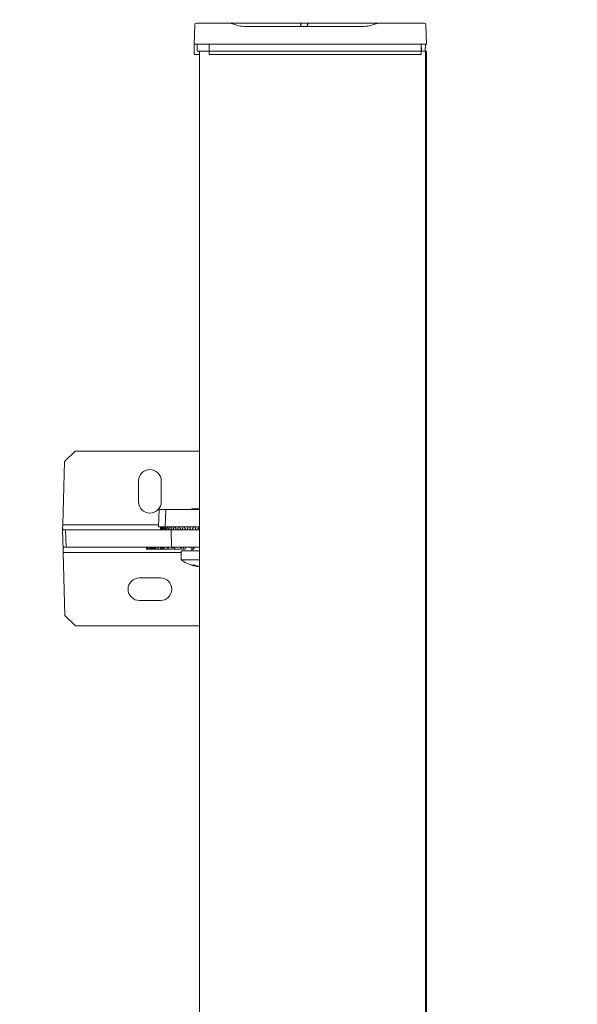
# Model space of a CAD drawing. Units: millimetres. Extents: x 0.19 to 1.63, y 0.3 to 1.91.
# Drawn here: x 0.25 to 0.41, y 1.36 to 1.64 of the extents above; entities that cross this region are included whole.
import ezdxf

# ---------------------------------------------------------------- set-up
doc = ezdxf.new("R2010")
doc.units = ezdxf.units.MM
doc.layers.add('DIM-02', color=1, linetype='Continuous')
doc.styles.get("Standard").update_dxf_attribs({"font": 'arial.ttf'})
doc.dimstyles.new('ISO-25', dxfattribs={"dimtxt": 0.025, "dimasz": 0.025, "dimexe": 0.025, "dimexo": 0.025, "dimgap": 0.015, "dimtad": 1, "dimdec": 0, "dimlfac": 1000, "dimtxsty": 'Standard', "dimcen": 0, "dimadec": 0, "dimazin": 3, "dimtfac": 1, "dimtmove": 0, "dimatfit": 3, "dimfxl": 1, "dimarcsym": 0})

# ---------------------------------------------------------------- blocks, each defined once
blk = doc.blocks.new('*D14')
at = {"layer": 'Defpoints', "color": 0}
for p in [(0.3705602041975068, 1.699889424838221), (0.3046388861527435, 1.641358969106753), (0.3705602041975068, 1.641358969106753)]:
    blk.add_point(p, dxfattribs=at)
at = {"layer": 'DIM-02', "color": 0, "lineweight": -2}
for p, q in [((0.3046388861527435, 1.666358969106753), (0.3046388861527435, 1.724889424838221)), ((0.3705602041975068, 1.666358969106753), (0.3705602041975068, 1.724889424838221)), ((0.2796388861527435, 1.699889424838221), (0.2546388861527434, 1.699889424838221)), ((0.3046388861527435, 1.699889424838221), (0.3705602041975068, 1.699889424838221)), ((0.3955602041975068, 1.699889424838221), (0.4205602041975068, 1.699889424838221))]:
    blk.add_line(p, q, dxfattribs=at)
at = {"layer": 'DIM-02', "color": 0}
for points in [[(0.2796388861527435, 1.695722758171555), (0.2796388861527435, 1.704056091504888), (0.3046388861527435, 1.699889424838221)], [(0.3955602041975068, 1.704056091504888), (0.3955602041975068, 1.695722758171555), (0.3705602041975068, 1.699889424838221)]]:
    blk.add_solid(points, dxfattribs=at)
at = {"layer": 'DIM-02', "color": 0, "insert": (0.3375995451751251, 1.727653749531264), "char_height": 0.025, "attachment_point": 5}
blk.add_mtext('66', dxfattribs=at)

msp = doc.modelspace()

# ---------------------------------------------------------------- linework, layer by layer
at = {"color": 7, "linetype": 'Continuous', "lineweight": 15}
for p, q in [((0.3046388861527435, 1.636200946864062), (0.3047832514551333, 1.641714035338236)), ((0.3052830801176031, 1.64220094686409), (0.3151767583643862, 1.64220094686409)), ((0.3151767583643862, 1.64220094686409), (0.3350172761036121, 1.64220094686409)), ((0.3152717931508408, 1.642054500254698), (0.3178360589674143, 1.641347393473506)), ((0.3203441568513328, 1.641200946864114), (0.3519336154541421, 1.641200946864114)), ((0.3350172761036121, 1.64220094686409), (0.3352073456765212, 1.64220094686409)), ((0.3352091272771092, 1.641347393473506), (0.3351123108900667, 1.642054500254698)), ((0.3352073456765212, 1.642054500254698), (0.3352073456765212, 1.64220094686409)), ((0.3352073456765212, 1.64220094686409), (0.3370704266289253, 1.64220094686409)), ((0.3352073456765212, 1.642054500254698), (0.3353041620635637, 1.641347393473506)), ((0.3353041620635637, 1.641200946864114), (0.3353041620635637, 1.641347393473506)), ((0.3369736102419112, 1.641347393473506), (0.3370704266289253, 1.642054500254698)), ((0.3369736102419112, 1.641200946864114), (0.3369736102419112, 1.641347393473506)), ((0.3371654614154083, 1.642054500254698), (0.3370686450283658, 1.641347393473506)), ((0.3370704266289253, 1.642054500254698), (0.3370704266289253, 1.64220094686409)), ((0.3370704266289253, 1.64220094686409), (0.3372604962018628, 1.64220094686409)), ((0.3372604962018628, 1.64220094686409), (0.3571010139410888, 1.64220094686409)), ((0.3544417133380606, 1.641347393473506), (0.3570059791546059, 1.642054500254698)), ((0.3571010139410888, 1.64220094686409), (0.370494692187846, 1.64220094686409)), ((0.3709945208503442, 1.641714035338236), (0.371138886152734, 1.636200946864062)), ((0.3051387148152133, 1.636200946864062), (0.3046388861527435, 1.636200946864062)), ((0.3046388861527435, 1.633200946864076), (0.3046388861527435, 1.636200946864062)), ((0.3051387148152133, 1.636200946864062), (0.3706390574902358, 1.636200946864062)), ((0.3054912579958812, 1.634200946864109), (0.3054388861527416, 1.636200946864062)), ((0.3061388861527364, 1.634200946864109), (0.3054912579958812, 1.634200946864109)), ((0.3061388861527362, 1.150200946864072), (0.3061388861527362, 1.634200946864109)), ((0.3061388861527364, 1.634200946864109), (0.3708388861527241, 1.634200946864109)), ((0.3088865143096046, 1.634200946864109), (0.3089388861527441, 1.636200946864062)), ((0.3089388861527441, 1.633200946864076), (0.3089388861527441, 1.636200946864062)), ((0.3089388861527441, 1.636200946864062), (0.3696388861527411, 1.636200946864062)), ((0.3696912579958807, 1.634200946864109), (0.3696388861527411, 1.636200946864062)), ((0.3696388861527411, 1.633200946864076), (0.3696388861527411, 1.636200946864062)), ((0.371138886152734, 1.636200946864062), (0.3706390574902358, 1.636200946864062)), ((0.3707865143095845, 1.634200946864109), (0.3708388861527241, 1.636200946864062)), ((0.3708388861527241, 1.150200946864072), (0.3708388861527241, 1.634200946864109)), ((0.371138886152734, 1.634200946864109), (0.3708388861527241, 1.634200946864109)), ((0.371138886152734, 1.150200946864072), (0.371138886152734, 1.634200946864109)), ((0.3061388861527364, 1.633200946864076), (0.3046388861527435, 1.633200946864076)), ((0.3089388861527441, 1.633200946864076), (0.3696388861527411, 1.633200946864076)), ((0.2705280693875937, 1.519700946864088), (0.2674495385426626, 1.516701974889156)), ((0.2705280693875937, 1.519700946864088), (0.3061388861527364, 1.519700946864088)), ((0.2669771179699995, 1.498660961078724), (0.2674495385426626, 1.516701974889156)), ((0.2886888861522851, 1.50520094686409), (0.2886888861522851, 1.511200946864062)), ((0.2951888861522735, 1.511200946864062), (0.2951888861522735, 1.50520094686409)), ((0.2945698157600548, 1.503000946864074), (0.2944388861522059, 1.498000946864078)), ((0.2964647843233609, 1.503000946864131), (0.2945698157600548, 1.503000946864131)), ((0.2963539134170065, 1.498000946864078), (0.2964647843233609, 1.503000946864131)), ((0.3061388861527364, 1.503000946864074), (0.2964647843233609, 1.503000946864074)), ((0.3039388861522087, 1.50320094686408), (0.3039388861522087, 1.503000946864074)), ((0.3039388861522087, 1.50320094686408), (0.3061388861527364, 1.50320094686408)), ((0.2669478338748507, 1.497542646603517), (0.2669388861522878, 1.497200946864165)), ((0.2670917710054953, 1.491362509869543), (0.2669388861522878, 1.497200946864109)), ((0.2669478338748507, 1.497542646603517), (0.2669771179699995, 1.498660961078724)), ((0.2677945440476167, 1.497200946864109), (0.2672275886694268, 1.497200946864109)), ((0.2679254736554372, 1.492200946864113), (0.2677945440476167, 1.497200946864109)), ((0.2677945440476167, 1.497200946864109), (0.2980053495206351, 1.497200946864109)), ((0.2944388861522059, 1.498000946864078), (0.2963539134170065, 1.498000946864078)), ((0.2949388861521941, 1.498000946864078), (0.2949388861521941, 1.497200946864109)), ((0.2949797447777899, 1.498000946864078), (0.2949862531352624, 1.497837589222183)), ((0.2963539134170065, 1.498000946864078), (0.3061388861527364, 1.498000946864078)), ((0.2980053495206351, 1.497200946864109), (0.3061388861527364, 1.497200946864109)), ((0.2980989226764864, 1.492200946864113), (0.2980053495206351, 1.497200946864109)), ((0.2671080475778483, 1.490740932649441), (0.2670917710054953, 1.491362509869543)), ((0.2675804681505115, 1.472699918839009), (0.2671080475778483, 1.490740932649441)), ((0.2673844687761419, 1.492200946864113), (0.2679254736554372, 1.492200946864113)), ((0.2679254736554372, 1.492200946864113), (0.2980989226764864, 1.492200946864113)), ((0.2909761405555701, 1.491700946864068), (0.2909761405555701, 1.492200946864113)), ((0.2909761405555701, 1.491700946864068), (0.2912330356915179, 1.491700946864068)), ((0.2912330356915179, 1.491700946864068), (0.2912330356915179, 1.492200946864113)), ((0.2912330356915179, 1.491700946864068), (0.2916239602651972, 1.491700946864068)), ((0.2916239602651972, 1.491700946864068), (0.2916239602651972, 1.492200946864113)), ((0.2916239602651972, 1.491700946864068), (0.2920088044319714, 1.491700946864068)), ((0.2920088044319714, 1.491700946864068), (0.2920088044319714, 1.492200946864113)), ((0.2920088044319714, 1.491700946864068), (0.292095540746273, 1.491700946864068)), ((0.292095540746273, 1.491700946864068), (0.292095540746273, 1.492200946864113)), ((0.292095540746273, 1.491700946864068), (0.2922606163792084, 1.491700946864068)), ((0.2922606163792084, 1.491700946864068), (0.2922606163792084, 1.492200946864113)), ((0.2922606163792084, 1.491700946864068), (0.2924905512956416, 1.491700946864068)), ((0.2924905512956416, 1.491700946864068), (0.2924905512956416, 1.492200946864113)), ((0.2924905512956416, 1.491700946864068), (0.2926960674043771, 1.491700946864068)), ((0.2926960674043771, 1.491700946864068), (0.2926960674043771, 1.492200946864113)), ((0.2926960674043771, 1.491700946864068), (0.2929799228677853, 1.491700946864068)), ((0.2929799228677853, 1.491700946864068), (0.2929799228677853, 1.492200946864113)), ((0.2929799228677853, 1.491700946864068), (0.2932258794703403, 1.491700946864068)), ((0.2932258794703403, 1.491700946864068), (0.2932258794703403, 1.492200946864113)), ((0.2932258794703403, 1.491700946864068), (0.2934474173326992, 1.491700946864068)), ((0.2934474173326992, 1.491700946864068), (0.2934474173326992, 1.492200946864113)), ((0.2934474173326992, 1.491700946864068), (0.2935661972087887, 1.491700946864068)), ((0.2935661972087887, 1.491700946864068), (0.2935661972087887, 1.492200946864113)), ((0.2935661972087887, 1.491700946864068), (0.2936470781603889, 1.491700946864068)), ((0.2936470781603889, 1.491700946864068), (0.2936470781603889, 1.492200946864113)), ((0.2936470781603889, 1.491700946864068), (0.2936630998959929, 1.491700946864068)), ((0.2936630998959929, 1.491700946864068), (0.2936630998959929, 1.492200946864113)), ((0.2936630998959929, 1.491700946864068), (0.2942267249480169, 1.491700946864068)), ((0.2942267249480169, 1.491700946864068), (0.2942267249480169, 1.492200946864113)), ((0.2942267249480169, 1.491700946864068), (0.2943076059092521, 1.491700946864068)), ((0.2943076059092521, 1.491700946864068), (0.2943076059092521, 1.492200946864113)), ((0.2943076059092521, 1.491700946864068), (0.2949905053773551, 1.491700946864068)), ((0.2949905053773551, 1.491700946864068), (0.2949905053773551, 1.492200946864113)), ((0.2949905053773551, 1.491700946864068), (0.2950304681761923, 1.491700946864068)), ((0.2950304681761923, 1.491700946864068), (0.2950304681761923, 1.492200946864113)), ((0.2950304681761923, 1.491700946864068), (0.2951448716344617, 1.491700946864068)), ((0.2951448716344617, 1.491700946864068), (0.2951448716344617, 1.492200946864113)), ((0.2951448716344617, 1.491700946864068), (0.2952953198678318, 1.491700946864068)), ((0.2952953198678318, 1.491700946864068), (0.2952953198678318, 1.492200946864113)), ((0.2952953198678318, 1.491700946864068), (0.2955570370720425, 1.491700946864068)), ((0.2956388861521889, 1.491700946864068), (0.2954388861522107, 1.492200946864113)), ((0.2955570370720425, 1.491700946864068), (0.2955570370720425, 1.491905569564505)), ((0.2955570370720425, 1.491700946864068), (0.2956388861521889, 1.491700946864068)), ((0.2956388861521889, 1.491700946864068), (0.2959721605061093, 1.491700946864068)), ((0.2957272115318249, 1.492200946864113), (0.2959721605061093, 1.491700946864068)), ((0.2960756881241325, 1.491700946864068), (0.2959342667678998, 1.492200946864113)), ((0.2959721605061093, 1.491700946864068), (0.2960756881241325, 1.491700946864068)), ((0.2960756881241325, 1.491700946864068), (0.2970527990894555, 1.491700946864068)), ((0.2970527990894271, 1.491700946864068), (0.2967795940086676, 1.492200946864113)), ((0.2970527990894271, 1.491700946864068), (0.2972527990894337, 1.491700946864068)), ((0.2971795940086525, 1.492200946864113), (0.2972527990894337, 1.491700946864068)), ((0.2972527990894337, 1.491700946864068), (0.2982054270335782, 1.491700946864068)), ((0.2980989226764864, 1.492200946864113), (0.3061388861527364, 1.492200946864113)), ((0.2982054270335782, 1.491700946864068), (0.2984786321143377, 1.492200946864113)), ((0.2983512999771977, 1.491700946864068), (0.2982054270336066, 1.491700946864068)), ((0.2983512999771977, 1.491700946864068), (0.2983512999771977, 1.491967912879442)), ((0.298807158168542, 1.491700946864068), (0.2985243154560481, 1.492200946864113)), ((0.298807158168542, 1.491700946864068), (0.2990900008810075, 1.491700946864068)), ((0.2990900008810075, 1.492200946864113), (0.2990900008810075, 1.491700946864068)), ((0.2990900008810075, 1.491700946864068), (0.3005749251214939, 1.491700946864068)), ((0.3005749251214939, 1.491700946864068), (0.3008499893903279, 1.492187196388454)), ((0.3011156810714072, 1.491700946864068), (0.3008424759906477, 1.492200946864113)), ((0.3009388861521943, 1.49120094686408), (0.3009388861521943, 1.488600946864107)), ((0.3009388861521943, 1.49120094686408), (0.3061388861527364, 1.49120094686408)), ((0.3011156810714072, 1.491700946864068), (0.3014620912329194, 1.491700946864068)), ((0.3015352963136723, 1.492200946864113), (0.3014620912329194, 1.491700946864068)), ((0.3014620912329194, 1.491700946864068), (0.3020120912329235, 1.491700946864068)), ((0.3020120912329235, 1.491700946864068), (0.3022852963136829, 1.492200946864113)), ((0.3038210457772396, 1.491700946864068), (0.3035760968029836, 1.492200946864113)), ((0.3038210457772396, 1.491700946864068), (0.3042074161077567, 1.491700946864068)), ((0.3039388861522087, 1.491700946864068), (0.3039388861522087, 1.49120094686408)), ((0.3042074161077567, 1.491700946864068), (0.3043488374640179, 1.492200946864113)), ((0.3042074161077567, 1.491700946864068), (0.3044921170573917, 1.491700946864068)), ((0.3044921170573917, 1.491700946864068), (0.3047370660316761, 1.492200946864113)), ((0.3009388861521943, 1.488600946864107), (0.3061388861527364, 1.488600946864107)), ((0.3058686140416983, 1.486662997949804), (0.3058686140416983, 1.486775793413653)), ((0.2889388861522791, 1.483450946864093), (0.2949388861522794, 1.483450946864093)), ((0.2949388861522794, 1.476950946864076), (0.2889388861522791, 1.476950946864076)), ((0.2675804681505115, 1.472699918839009), (0.2706589989954425, 1.469700946864077)), ((0.2706589989954425, 1.469700946864077), (0.3061388861527364, 1.469700946864077))]:
    msp.add_line(p, q, dxfattribs=at)
at = {"color": 8, "linetype": 'Continuous', "lineweight": 15}
for p, q in [((0.2669771179699995, 1.498660961078724), (0.2944561692326731, 1.498660961078724)), ((0.3009388861521943, 1.490740932649441), (0.2671080475778483, 1.490740932649441)), ((0.3057326972832884, 1.486674023876571), (0.3057326972832884, 1.486805754727311))]:
    msp.add_line(p, q, dxfattribs=at)
at = {"color": 7, "linetype": 'Continuous', "lineweight": 15, "flags": 128}
for points in [[(0.3151767583643862, 1.64220094686409), (0.3151899318174701, 1.642198539227433), (0.3152029784029781, 1.64219133950429), (0.3152157724752117, 1.642179417031979), (0.3152281908202058, 1.642162886630342), (0.3152401138425335, 1.64214190749625), (0.3152514267169823, 1.642116681670256), (0.315262020494386, 1.642087452090788), (0.3152717931508408, 1.642054500254698)], [(0.3351123108900667, 1.642054500254698), (0.3351025382335835, 1.642087452090788), (0.3350919444562082, 1.642116681670256), (0.3350806315817594, 1.64214190749625), (0.3350687085594317, 1.642162886630342), (0.3350562902144092, 1.642179417031979), (0.335043496142204, 1.64219133950429), (0.335030449556696, 1.642198539227433), (0.3350172761036121, 1.64220094686409)], [(0.3353041620635637, 1.641200946864114), (0.3352909886104798, 1.641203354500771), (0.3352779420249719, 1.641210554223914), (0.3352651479527382, 1.641222476696225), (0.3352527296077441, 1.641239007097806), (0.3352408065854164, 1.641259986231898), (0.3352294937109677, 1.641285212057948), (0.3352188999335639, 1.641314441637416), (0.3352091272771092, 1.641347393473506)], [(0.3369736102419112, 1.641200946864114), (0.3369867836949951, 1.641203354500771), (0.3369998302805031, 1.641210554223914), (0.3370126243527083, 1.641222476696225), (0.3370250426977308, 1.641239007097806), (0.3370369657200585, 1.641259986231898), (0.3370482785945073, 1.641285212057948), (0.337058872371911, 1.641314441637416), (0.3370686450283658, 1.641347393473506)], [(0.3371654614154083, 1.642054500254698), (0.337175234071863, 1.642087452090788), (0.3371858278492668, 1.642116681670256), (0.3371971407237155, 1.64214190749625), (0.3372090637460432, 1.642162886630342), (0.3372214820910373, 1.642179417031979), (0.337234276163271, 1.64219133950429), (0.3372473227487789, 1.642198539227433), (0.3372604962018628, 1.64220094686409)], [(0.3570059791546059, 1.642054500254698), (0.357015751811089, 1.642087452090788), (0.3570263455884928, 1.642116681670256), (0.3570376584629416, 1.64214190749625), (0.3570495814852692, 1.642162886630342), (0.3570619998302633, 1.642179417031979), (0.3570747939024685, 1.64219133950429), (0.3570878404880049, 1.642198539227433), (0.3571010139410888, 1.64220094686409)]]:
    msp.add_lwpolyline(points, dxfattribs=at)
at = {"color": 7, "linetype": 'Continuous', "lineweight": 15}
for centre, radius, start, end in [((0.3052830801176031, 1.641700946864102), 0.0005000000000000212, 89.99999999999999, 178.4999999990361), ((0.370494692187846, 1.641700946864102), 0.0005000000000000001, 1.500000000963819, 89.99999999999999), ((0.291938886152265, 1.511200946864062), 0.003250000000000001, 360, 180), ((0.291938886152265, 1.50520094686409), 0.003250000000000029, 180, 360), ((0.3069388861521946, 1.496600946864089), 0.01000000000000003, 233.1301023554591, 263.026844368114), ((0.3043077172921601, 1.490500671801908), 0.00338895295050289, 263.6063203498457, 276.3936796501543), ((0.3065918431352218, 1.493819178464275), 0.007196621823963282, 248.2949467973293, 263.1435726635634), ((0.3073540455859659, 1.493841932990289), 0.007220507172154182, 248.3070223675195, 260.31142583077), ((0.2889388861522791, 1.480200946864113), 0.003250000000000058, 89.99999999999999, 270), ((0.2949388861522794, 1.480200946864113), 0.003250000000000058, 270, 89.99999999999999)]:
    msp.add_arc(centre, radius, start, end, dxfattribs=at)
for centre, major_axis, start_param, end_param in [((0.3204379897369578, 1.641700946864102), (0.003587079892514568, 1.333825469907813e-05), 3.900311142587693, 4.685709305983331), ((0.3518397825685171, 1.641700946864102), (0.003587079892514568, -1.333825469907945e-05), 4.739068654783889, 5.524466818194043)]:
    msp.add_ellipse(centre, major_axis=major_axis, ratio=0.1393395392005974, start_param=start_param, end_param=end_param, dxfattribs=at)
for points, knots in [([(0.2672275886694268, 1.497200946864109), (0.267164328147358, 1.497213790986063), (0.2670376696383828, 1.497239507140204), (0.2669722126676805, 1.497404550173894), (0.2669511391864164, 1.49752392329226), (0.2669478338748507, 1.497542646603517)], [0, 0, 0, 0, 0.4569127739056141, 0.9148184173431204, 1, 1, 1, 1]), ([(0.2949406395276372, 1.497200946864109), (0.294941401565224, 1.497283630859112), (0.294942925640426, 1.497448998849176), (0.2949467862294869, 1.49771566289645), (0.2949505647538461, 1.497899635252406), (0.2949526455468418, 1.498000946864078)], [0, 0, 0, 0, 0.310016814008058, 0.6200336280835529, 1, 1, 1, 1]), ([(0.2949529126114913, 1.498000946864078), (0.2949514870453941, 1.497933771113378), (0.2949486359131998, 1.497799419611919), (0.294944092356174, 1.497532746151773), (0.2949420743394017, 1.497333268140221), (0.2949407357128978, 1.497200946864109)], [0, 0, 0, 0, 0.2518679061056729, 0.5037358122419003, 0.9999999999999999, 0.9999999999999999, 0.9999999999999999, 0.9999999999999999]), ([(0.2949802038011017, 1.498000946864078), (0.294983481827599, 1.497918286446702), (0.2949900378805937, 1.497752965612005), (0.2950020046551304, 1.497486308499287), (0.2950113597328384, 1.497302286057515), (0.2950165114742008, 1.497200946864109)], [0, 0, 0, 0, 0.3100168141400994, 0.620033628238823, 0.9999999999999999, 0.9999999999999999, 0.9999999999999999, 0.9999999999999999]), ([(0.2950700609073197, 1.497200946864109), (0.2950757967017369, 1.497283630859112), (0.2950872682905429, 1.497448998849176), (0.2951071685828156, 1.49771566289645), (0.2951220049587692, 1.497899635252406), (0.2951301751925671, 1.498000946864078)], [0, 0, 0, 0, 0.3100168140084406, 0.6200336280842997, 1, 1, 1, 1]), ([(0.2951311637756208, 1.498000946864078), (0.2951257079063924, 1.497933771113378), (0.2951147961679356, 1.497799419611919), (0.2950942246060452, 1.497532746151773), (0.2950801902920107, 1.497333268140221), (0.2950708808030656, 1.497200946864109)], [0, 0, 0, 0, 0.2518679061056646, 0.5037358122419022, 1, 1, 1, 1]), ([(0.2952112011686966, 1.498000946864078), (0.2952178400073665, 1.497933771113378), (0.2952311176847348, 1.497799419611919), (0.2952585877882387, 1.497532746151773), (0.2952804997594983, 1.497333268140221), (0.2952950347951303, 1.497200946864109)], [0, 0, 0, 0, 0.2518679061056692, 0.503735812241903, 1, 1, 1, 1]), ([(0.2952123784259714, 1.498000946864078), (0.2952205979548085, 1.497918286446702), (0.2952370370125111, 1.497752965612005), (0.2952649079659141, 1.497486308499287), (0.2952852025476164, 1.497302286057515), (0.2952963785570392, 1.497200946864109)], [0, 0, 0, 0, 0.3100168141404756, 0.6200336282395663, 1, 1, 1, 1]), ([(0.2954025611776233, 1.497200946864109), (0.2954131725877988, 1.497283630859112), (0.2954343954081496, 1.497448998849176), (0.2954699949041087, 1.49771566289645), (0.2954956352771619, 1.497899635252406), (0.2955097551567706, 1.498000946864078)], [0, 0, 0, 0, 0.3100168140082173, 0.6200336280837866, 1, 1, 1, 1]), ([(0.2955114483433322, 1.498000946864078), (0.2955020555224183, 1.497933771113378), (0.2954832698805904, 1.497799419611919), (0.2954470222989715, 1.497532746151773), (0.295421211818662, 1.497333268140221), (0.2954040907552115, 1.497200946864109)], [0, 0, 0, 0, 0.2518679061056703, 0.5037358122418996, 1, 1, 1, 1]), ([(0.295643321501173, 1.498000946864078), (0.2956538564573196, 1.497933771113378), (0.2956749263696127, 1.497799419611919), (0.295717834366157, 1.497532746151773), (0.2957512505794698, 1.497333268140221), (0.2957734168119958, 1.497200946864109)], [0, 0, 0, 0, 0.2518679061056688, 0.5037358122418973, 1, 1, 1, 1]), ([(0.2956451968492063, 1.498000946864078), (0.2956582172420058, 1.497918286446702), (0.2956842580275764, 1.497752965612005), (0.2957275562800833, 1.497486308499287), (0.2957584431199068, 1.497302286057515), (0.2957754521727184, 1.497200946864109)], [0, 0, 0, 0, 0.3100168141400853, 0.6200336282387561, 0.9999999999999999, 0.9999999999999999, 0.9999999999999999, 0.9999999999999999]), ([(0.2959324511667051, 1.497200946864109), (0.2959477566284777, 1.497283630859112), (0.295978367552023, 1.497448998849176), (0.2960290571344176, 1.49771566289645), (0.2960650627907017, 1.497899635252406), (0.2960848907211032, 1.498000946864078)], [0, 0, 0, 0, 0.3100168140095527, 0.6200336280865262, 1, 1, 1, 1]), ([(0.2960872595402423, 1.498000946864078), (0.2960740904814104, 1.497933771113378), (0.2960477523637467, 1.497799419611919), (0.2959964489685222, 1.497532746151773), (0.2959593039464453, 1.497333268140221), (0.2959346642546296, 1.497200946864109)], [0, 0, 0, 0, 0.2518679061056645, 0.5037358122418998, 1, 1, 1, 1]), ([(0.2964428431049401, 1.497200946864109), (0.296427858335831, 1.497268102669477), (0.2963978887975843, 1.49740241428027), (0.2963393988159583, 1.49766906386925), (0.2962969018886513, 1.497868592205588), (0.2962687120765809, 1.498000946864078)], [0, 0, 0, 0, 0.2518679061613889, 0.5037358123058467, 1, 1, 1, 1]), ([(0.2962712534276323, 1.498000946864078), (0.2962888519018479, 1.497918286446702), (0.2963240488502509, 1.497752965612005), (0.2963820335567237, 1.497486308499287), (0.2964229841722515, 1.497302286057515), (0.2964455352389012, 1.497200946864109)], [0, 0, 0, 0, 0.3100168141417944, 0.620033628242206, 1, 1, 1, 1]), ([(0.2966506643099495, 1.497200946864109), (0.2966704019426191, 1.497283630859112), (0.2967098772079867, 1.497448998849176), (0.2967747895640246, 1.49771566289645), (0.2968205444367543, 1.497899635252406), (0.2968457411565298, 1.498000946864078)], [0, 0, 0, 0, 0.3100168140078802, 0.6200336280831509, 0.9999999999999999, 0.9999999999999999, 0.9999999999999999, 0.9999999999999999]), ([(0.2968487450771266, 1.498000946864078), (0.2968320251066091, 1.497933771113378), (0.2967985851656026, 1.497799419611919), (0.2967331037721538, 1.497532746151773), (0.2966852597698862, 1.497333268140221), (0.2966535230416826, 1.497200946864109)], [0, 0, 0, 0, 0.2518679061056683, 0.5037358122419056, 1, 1, 1, 1]), ([(0.2972918596044979, 1.497200946864109), (0.297273453876541, 1.497268102669477), (0.2972366424206841, 1.49740241428027), (0.2971644955727429, 1.49766906386925), (0.2971116961403327, 1.497868592205588), (0.297076672288752, 1.498000946864078)], [0, 0, 0, 0, 0.2518679061613855, 0.5037358123058374, 0.9999999999999999, 0.9999999999999999, 0.9999999999999999, 0.9999999999999999]), ([(0.2970798361595955, 1.498000946864078), (0.2971017116004605, 1.497918286446702), (0.2971454624821336, 1.497752965612005), (0.2972171415081976, 1.497486308499287), (0.2972674552230631, 1.497302286057515), (0.2972951624484909, 1.497200946864109)], [0, 0, 0, 0, 0.3100168141403336, 0.6200336282392614, 1, 1, 1, 1]), ([(0.2975449117813712, 1.497200946864109), (0.2975687438685798, 1.497283630859112), (0.2976164080429969, 1.497448998849176), (0.2976944325042569, 1.49771566289645), (0.2977491537148881, 1.497899635252406), (0.297779288101181, 1.498000946864078)], [0, 0, 0, 0, 0.3100168140082668, 0.6200336280838461, 1, 1, 1, 1]), ([(0.2977828757253024, 1.498000946864078), (0.2977628909264768, 1.497933771113378), (0.2977229213287688, 1.497799419611919), (0.2976443823418565, 1.497532746151773), (0.297586657983557, 1.497333268140221), (0.2975483672431795, 1.497200946864109)], [0, 0, 0, 0, 0.2518679061056706, 0.5037358122419029, 1, 1, 1, 1]), ([(0.2983059394029356, 1.497200946864109), (0.2982844276432802, 1.497268102669477), (0.2982414041239695, 1.49740241428027), (0.2981568348623244, 1.49766906386925), (0.29809463633775, 1.497868592205588), (0.2980533777144233, 1.498000946864078)], [0, 0, 0, 0, 0.2518679061613866, 0.5037358123058429, 1, 1, 1, 1]), ([(0.2980571099703996, 1.498000946864078), (0.2980828880830148, 1.497918286446702), (0.2981344443082735, 1.497752965612005), (0.298218591205894, 1.497486308499287), (0.2982774071384841, 1.497302286057515), (0.2983097964444271, 1.497200946864109)], [0, 0, 0, 0, 0.3100168141403285, 0.6200336282392841, 0.9999999999999999, 0.9999999999999999, 0.9999999999999999, 0.9999999999999999]), ([(0.2985998927587575, 1.497200946864109), (0.2986274115268787, 1.497283630859112), (0.2986824490631493, 1.497448998849176), (0.2987722506094729, 1.49771566289645), (0.2988350018628824, 1.497899635252406), (0.2988695583079976, 1.498000946864078)], [0, 0, 0, 0, 0.3100168140083338, 0.6200336280839717, 0.9999999999999999, 0.9999999999999999, 0.9999999999999999, 0.9999999999999999]), ([(0.2988736682504355, 1.498000946864078), (0.2988507605686964, 1.497933771113378), (0.2988049452052183, 1.497799419611919), (0.2987146924486824, 1.497532746151773), (0.2986480754141342, 1.497333268140221), (0.2986038858267778, 1.497200946864109)], [0, 0, 0, 0, 0.2518679061056662, 0.5037358122418989, 0.9999999999999999, 0.9999999999999999, 0.9999999999999999, 0.9999999999999999]), ([(0.2994677313137531, 1.497200946864109), (0.299443481594564, 1.497268102669477), (0.2993949821561858, 1.49740241428027), (0.2992994374842924, 1.49766906386925), (0.2992289041016095, 1.497868592205588), (0.2991821166530274, 1.498000946864078)], [0, 0, 0, 0, 0.251867906161388, 0.503735812305842, 1, 1, 1, 1]), ([(0.2991863534341365, 1.498000946864078), (0.2992155931479049, 1.497918286446702), (0.2992740725754134, 1.497752965612005), (0.2993692475678659, 1.497486308499287), (0.2994355593612413, 1.497302286057515), (0.299472076557676, 1.497200946864109)], [0, 0, 0, 0, 0.3100168141402759, 0.6200336282391516, 1, 1, 1, 1]), ([(0.2997975562251002, 1.497200946864109), (0.2998282908203992, 1.497283630859112), (0.2998897600109972, 1.497448998849176), (0.299989802113045, 1.49771566289645), (0.3000595097179103, 1.497899635252406), (0.3000978969514977, 1.498000946864078)], [0, 0, 0, 0, 0.3100168140082784, 0.6200336280839602, 1, 1, 1, 1]), ([(0.3001024588899514, 1.498000946864078), (0.3000770202821018, 1.497933771113378), (0.3000261430664312, 1.497799419611919), (0.2999257207899421, 1.497532746151773), (0.2998513509150899, 1.497333268140221), (0.2998020185768114, 1.497200946864109)], [0, 0, 0, 0, 0.2518679061056688, 0.5037358122419008, 1, 1, 1, 1]), ([(0.3007573567552543, 1.497200946864109), (0.300730783995944, 1.497268102669477), (0.3006776384773234, 1.49740241428027), (0.3005727531910468, 1.49766906386925), (0.3004950917959223, 1.497868592205588), (0.3004435760683025, 1.498000946864078)], [0, 0, 0, 0, 0.2518679061613898, 0.503735812305843, 1, 1, 1, 1]), ([(0.3004482448821039, 1.498000946864078), (0.3004804458973768, 1.497918286446702), (0.3005448479279226, 1.497752965612005), (0.3006494225447073, 1.497486308499287), (0.3007220955857252, 1.497302286057515), (0.3007621158532873, 1.497200946864109)], [0, 0, 0, 0, 0.3100168141396372, 0.6200336282378698, 1, 1, 1, 1]), ([(0.3011174098264876, 1.497200946864109), (0.3011508343714825, 1.497283630859112), (0.3012176834615291, 1.497448998849176), (0.3013262543711465, 1.49771566289645), (0.3014017256110565, 1.497899635252406), (0.3014432868168756, 1.498000946864078)], [0, 0, 0, 0, 0.3100168140097656, 0.6200336280868848, 1, 1, 1, 1]), ([(0.3014482226953265, 1.498000946864078), (0.3014206884230207, 1.497933771113378), (0.3013656198784093, 1.497799419611919), (0.3012567463349699, 1.497532746151773), (0.3011758961089998, 1.497333268140221), (0.3011222651097812, 1.497200946864109)], [0, 0, 0, 0, 0.2518679061056682, 0.5037358122419019, 1, 1, 1, 1]), ([(0.3021527498785718, 1.497200946864109), (0.3021243087464273, 1.497268102669477), (0.3020674264821098, 1.49740241428027), (0.3019549951977881, 1.49766906386925), (0.3018715345982473, 1.497868592205588), (0.3018161720400047, 1.498000946864078)], [0, 0, 0, 0, 0.2518679061613874, 0.50373581230584, 0.9999999999999999, 0.9999999999999999, 0.9999999999999999, 0.9999999999999999]), ([(0.3018211930017701, 1.498000946864078), (0.3018558043502383, 1.497918286446702), (0.3019250270472315, 1.497752965612005), (0.3020372119876372, 1.497486308499287), (0.3021150028203993, 1.497302286057515), (0.3021578414012384, 1.497200946864109)], [0, 0, 0, 0, 0.310016814141613, 0.620033628241889, 1, 1, 1, 1]), ([(0.3025368705017814, 1.497200946864109), (0.3025724130933002, 1.497283630859112), (0.302643498276281, 1.497448998849176), (0.3027587403151545, 1.49771566289645), (0.3028386838562499, 1.497899635252406), (0.3028827079105684, 1.498000946864078)], [0, 0, 0, 0, 0.3100168140080207, 0.6200336280834454, 1, 1, 1, 1]), ([(0.3028879332747595, 1.498000946864078), (0.3028587744570205, 1.497933771113378), (0.302800456821514, 1.497799419611919), (0.3026849948676743, 1.497532746151773), (0.3025990476603356, 1.497333268140221), (0.3025420356414786, 1.497200946864109)], [0, 0, 0, 0, 0.2518679061056678, 0.5037358122419026, 1, 1, 1, 1]), ([(0.3036300351204902, 1.497200946864109), (0.3036002122511677, 1.497268102669477), (0.3035405665124943, 1.49740241428027), (0.3034225129605505, 1.49766906386925), (0.3033346811906045, 1.497868592205588), (0.3032764190703988, 1.498000946864078)], [0, 0, 0, 0, 0.2518679061613905, 0.5037358123058414, 1, 1, 1, 1]), ([(0.3032817062701115, 1.498000946864078), (0.3033181357420306, 1.497918286446702), (0.3033909946859256, 1.497752965612005), (0.3035088704345258, 1.497486308499287), (0.3035904480363302, 1.497302286057515), (0.3036353719504193, 1.497200946864109)], [0, 0, 0, 0, 0.3100168141402853, 0.6200336282391608, 1, 1, 1, 1]), ([(0.3040316508853623, 1.497200946864109), (0.3040687033797399, 1.497283630859112), (0.3041428083685235, 1.497448998849176), (0.3042627497134008, 1.49771566289645), (0.304345797699496, 1.497899635252406), (0.3043915313385371, 1.498000946864078)], [0, 0, 0, 0, 0.3100168140084448, 0.6200336280842406, 1, 1, 1, 1]), ([(0.304396956781075, 1.498000946864078), (0.304366672333329, 1.497933771113378), (0.3043061034378655, 1.497799419611919), (0.3041860286596562, 1.497532746151773), (0.3040964550514916, 1.497333268140221), (0.304037037504442, 1.497200946864109)], [0, 0, 0, 0, 0.2518679061056703, 0.5037358122419029, 1, 1, 1, 1]), ([(0.3051639357209824, 1.497200946864109), (0.3051332413920266, 1.497268102669477), (0.3050718527340864, 1.49740241428027), (0.3049501968435623, 1.49766906386925), (0.304859496729121, 1.497868592205588), (0.3047993319280368, 1.498000946864078)], [0, 0, 0, 0, 0.2518679061613895, 0.5037358123058413, 1, 1, 1, 1]), ([(0.3048047949001914, 1.498000946864078), (0.3048424191772044, 1.497918286446702), (0.3049176677312589, 1.497752965612005), (0.3050392174013284, 1.497486308499287), (0.3051231859567866, 1.497302286057515), (0.3051694265435133, 1.497200946864109)], [0, 0, 0, 0, 0.3100168141404546, 0.6200336282396205, 1, 1, 1, 1]), ([(0.3055761748703519, 1.497200946864109), (0.305614103289186, 1.497283630859112), (0.3056899601268542, 1.497448998849176), (0.3058125485480746, 1.49771566289645), (0.3058972800051395, 1.497899635252406), (0.3059439407136454, 1.498000946864078)], [0, 0, 0, 0, 0.3100168140080783, 0.6200336280835037, 1, 1, 1, 1]), ([(0.3059494734036564, 1.498000946864078), (0.3059185815012443, 1.497933771113378), (0.30585679769642, 1.497799419611919), (0.3057341646065611, 1.497532746151773), (0.3056424972268547, 1.497333268140221), (0.3055816908022978, 1.497200946864109)], [0, 0, 0, 0, 0.2518679061056692, 0.5037358122419023, 1, 1, 1, 1]), ([(0.2670917710054953, 1.491362509869543), (0.2670893964067448, 1.491501732342169), (0.2670846434429693, 1.491780398103298), (0.2671348191426391, 1.492060304302765), (0.267243228597876, 1.492186639830845), (0.2673466613540386, 1.492197117131991), (0.2673844687761419, 1.492200946864113)], [0, 0, 0, 0, 0.2841615252860279, 0.5687737492717524, 0.8423753414152291, 0.9999999999999999, 0.9999999999999999, 0.9999999999999999, 0.9999999999999999]), ([(0.3058652287475768, 1.486662997949804), (0.3058662234489719, 1.48666259349012), (0.3058707957321604, 1.48666073433493), (0.3058449011368355, 1.486662146112973), (0.3057962903924493, 1.486666631602997), (0.3057511702034349, 1.486671876523143), (0.3057326972832884, 1.486674023876571)], [0, 0, 0, 0, 0.09370046870069867, 0.4307072282842174, 0.7669225207586189, 1, 1, 1, 1])]:
    msp.add_open_spline(points, degree=3, knots=knots, dxfattribs=at)

# ---------------------------------------------------------------- dimensions: what is measured, and where the dimension line sits
at = {"layer": 'DIM-02'}
dim = msp.add_linear_dim(base=(0.3705602041975068, 1.699889424838221), p1=(0.3046388861527435, 1.641358969106753), p2=(0.3705602041975068, 1.641358969106753), dimstyle='ISO-25', dxfattribs=at)
dim.commit()
dim.dimension.update_dxf_attribs({"geometry": '*D14', "text_midpoint": (0.3375995451751251, 1.699889424838221), "dimtype": 160})

doc.saveas('drawing.dxf')
